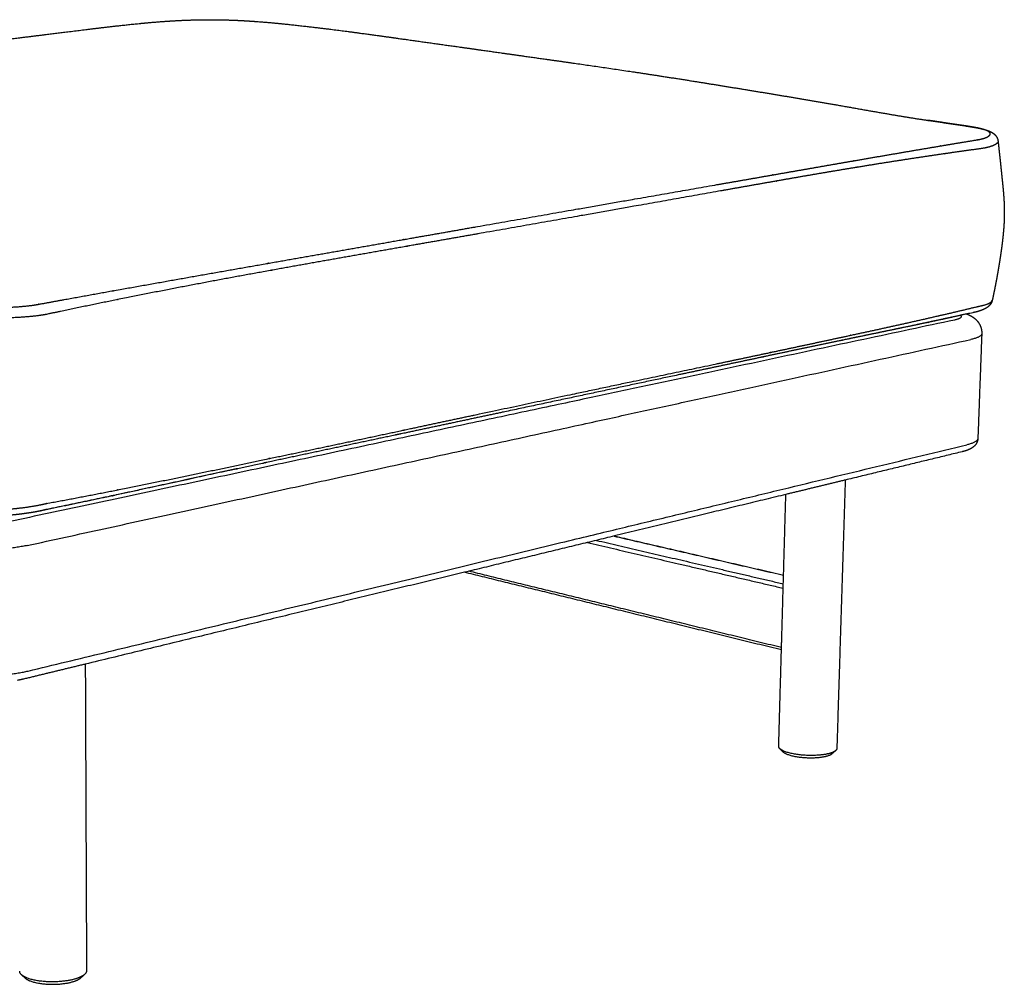
# Model space of a CAD drawing. Units: millimetres. Extents: x 0 to 2008, y 0 to 2841.
# Drawn here: x 531 to 988, y 563 to 1010 of the extents above; entities that cross this region are included whole.
import ezdxf

# ---------------------------------------------------------------- set-up
doc = ezdxf.new("R2010")
doc.units = ezdxf.units.MM
doc.header["$MEASUREMENT"] = 0
doc.layers.add('5520 Ottoman 80 cm', color=7, linetype='Continuous', true_color=0x000000)

msp = doc.modelspace()

# ---------------------------------------------------------------- linework, layer by layer
at = {"layer": '5520 Ottoman 80 cm', "color": 18, "lineweight": -3, "true_color": 0x000000}
for points, weights, degree, knots in [([(205.2, 952.91), (209.39, 953.47), (213.55, 954.11), (217.83, 954.84), (222.77, 955.67), (227.57, 956.56), (232.62, 957.54), (233.39, 957.69), (234.08, 957.82), (234.68, 957.94), (241.71, 959.3), (248.64, 960.71), (262.56, 963.47), (269.21, 964.78), (275.92, 966.05), (291.12, 968.94), (306.16, 971.63), (320.85, 974.03), (332.56, 975.93), (344.15, 977.65), (365.03, 980.55), (375.8, 981.95), (385.21, 983.16), (393.54, 984.24), (401.95, 985.33), (418.69, 987.5), (426.87, 988.55), (434.87, 989.58), (462.33, 993.11), (490.57, 996.68), (515.44, 999.79), (530.86, 1001.72), (543.25, 1003.25), (557.8, 1005.04), (564.35, 1005.85), (572.25, 1006.82), (583.17, 1008.01), (587.1, 1008.41), (594.67, 1009.09), (598.81, 1009.41), (602.78, 1009.64), (607.73, 1009.93), (613.29, 1010.11), (620.31, 1010.14), (622.33, 1010.13), (626.86, 1010.04), (629.41, 1009.96), (632.01, 1009.85), (635.13, 1009.7), (638.01, 1009.52), (645.64, 1008.97), (650.61, 1008.51), (660.37, 1007.51), (668.32, 1006.59), (681.42, 1004.95), (687.85, 1004.09), (698.97, 1002.58), (705.61, 1001.65), (710.45, 1000.96), (721.99, 999.34), (733.54, 997.71), (745, 996.1), (750.77, 995.28), (756.77, 994.43), (768.67, 992.75), (774.65, 991.9), (780.89, 991.02), (791.83, 989.47), (805.66, 987.48), (832.23, 983.46), (845.4, 981.37), (860.26, 978.95), (866.49, 977.94), (872.93, 976.88), (879.26, 975.84), (891.43, 973.82), (903.21, 971.82), (915.32, 969.69), (922.17, 968.48), (929.13, 967.23), (935.88, 966.09), (941.29, 965.16), (946.86, 964.25), (952.29, 963.47)], [2821.13780286, 2819.92750943, 2818.78595878, 2817.77106662, 2816.59304313, 2815.65903981, 2814.9438765, 2814.83402938, 2814.74451078, 2814.67070811, 2813.80531521, 2813.62413646, 2814.62983992, 2815.6972503, 2817.17934652, 2820.54514412, 2825.28500917, 2832.35206972, 2838.01347745, 2845.75628149, 2861.70652361, 2870.97949888, 2879.95928114, 2887.96456491, 2895.99732639, 2912.1547823, 2920.14284908, 2928.17309064, 2956.07014755, 2987.62257018, 3017.8529705, 3036.91005341, 3053.32919914, 3073.01120156, 3081.96190283, 3091.19547341, 3103.09924115, 3107.22500726, 3114.68240317, 3118.52967795, 3121.59616909, 3125.43964587, 3129.67476776, 3133.89737088, 3134.98532859, 3136.9171198, 3137.66766017, 3137.84890511, 3138.0663406, 3137.26825821, 3133.24654906, 3128.50695097, 3118.54472893, 3109.5796213, 3094.91199219, 3087.7456601, 3075.26225265, 3067.75372526, 3061.53129459, 3046.80469801, 3032.12869398, 3017.36526216, 3009.98385134, 3002.41708247, 2987.36655553, 2979.79571758, 2971.86850142, 2958.07369733, 2944.19117133, 2922.89878183, 2915.01093846, 2908.63229768, 2905.97039648, 2903.48820255, 2901.35812967, 2897.27026357, 2896.41744888, 2897.23335178, 2897.69553046, 2898.690811, 2899.77610259, 2900.64746969, 2901.61915571, 2902.53588458], 3, [4.069317, 4.069317, 4.069317, 4.069317, 20.678399, 20.678399, 20.678399, 39.770763, 39.770763, 39.770763, 42.402416, 42.402416, 42.402416, 69.147048, 69.147048, 93.921547, 93.921547, 93.921547, 150.616618, 150.616618, 150.616618, 197.135258, 197.135258, 241.067282, 241.067282, 241.067282, 279.774616, 279.774616, 318.066771, 318.066771, 318.066771, 453.623982, 453.623982, 453.623982, 532.170464, 532.170464, 532.170464, 570.83407, 570.83407, 590.780744, 590.780744, 610.529763, 610.529763, 610.529763, 634.158461, 634.158461, 643.169283, 643.169283, 654.178168, 654.178168, 654.178168, 666.912517, 666.912517, 688.277596, 688.277596, 718.128478, 718.128478, 753.348481, 753.348481, 786.338467, 786.338467, 786.338467, 849.056857, 849.056857, 849.056857, 882.321839, 882.321839, 912.965226, 912.965226, 912.965226, 971.216087, 971.216087, 1030.80744, 1030.80744, 1030.80744, 1055.545583, 1055.545583, 1055.545583, 1101.882702, 1101.882702, 1101.882702, 1128.709656, 1128.709656, 1128.709656, 1150.267963, 1150.267963, 1150.267963, 1150.267963]), ([(952.33, 963.46), (952.52, 963.44), (952.71, 963.41), (952.9, 963.38), (952.93, 963.38), (952.96, 963.37), (952.99, 963.37), (958.66, 962.55), (964.36, 961.7), (970.08, 960.84)], [2902.49494564, 2902.28565842, 2902.07637791, 2901.86710376, 2901.83770767, 2901.80786241, 2901.77755019, 2895.568008, 2889.35976506, 2883.15011522], 3, [0, 0, 0, 0, 0.90067, 0.90067, 0.90067, 1.029789, 1.029789, 1.029789, 27.75655, 27.75655, 27.75655, 27.75655]), ([(969.94, 960.85), (964.27, 961.71), (958.62, 962.55), (952.95, 963.37), (952.93, 963.38), (952.71, 963.41), (952.52, 963.44), (952.33, 963.46)], [2882.88595112, 2889.18959229, 2895.48788081, 2901.80011321, 2901.83042817, 2902.07215829, 2902.28356133, 2902.49494564], 3, [-568.191573, -568.191573, -568.191573, -568.191573, -541.458486, -541.458486, -541.329495, -541.329495, -540.429673, -540.429673, -540.429673, -540.429673]), ([(981.1, 956.91), (981.14, 957.03), (981.18, 957.27), (981.09, 957.59), (980.93, 957.82), (980.71, 958.05), (980.53, 958.18), (980.37, 958.29), (980.22, 958.39), (979.89, 958.57), (979.28, 958.84), (978.56, 959.11), (977.6, 959.4), (976.64, 959.64), (975.24, 959.95), (974.25, 960.14), (973.41, 960.29), (972.87, 960.38), (971.75, 960.57), (970.55, 960.76), (969.94, 960.85)], [2850.934364, 2851.79190933, 2853.52362371, 2855.93093851, 2857.68617009, 2859.43601617, 2860.53274241, 2861.4117343, 2862.16873274, 2863.682338, 2865.93733231, 2868.16112867, 2870.7024877, 2872.80304155, 2875.53621047, 2877.1793137, 2878.43221783, 2879.22858465, 2880.77244371, 2882.20256563, 2882.88595112], 3, [-10.830239, -10.830239, -10.830239, -10.830239, -8.123945, -5.415964, -3.384977, -2.707982, 0, 0, 0, 2.325629, 4.651535, 6.97744, 9.303346, 12.792204, 13.955157, 18.606968, 18.606968, 18.606968, 21.531953, 24.457114, 24.457114, 24.457114, 24.457114]), ([(970.1, 960.84), (970.73, 960.74), (971.35, 960.65), (971.95, 960.55), (972.55, 960.46), (973.13, 960.36), (973.69, 960.26), (974.58, 960.1), (975.42, 959.95), (976.2, 959.78), (976.4, 959.74), (976.59, 959.7), (976.78, 959.65), (977.36, 959.52), (977.9, 959.39), (978.41, 959.25), (978.76, 959.15), (979.09, 959.05), (979.42, 958.95), (979.75, 958.84), (980.06, 958.73), (980.37, 958.61), (980.69, 958.48), (980.99, 958.35), (981.29, 958.2), (981.6, 958.05), (981.9, 957.89), (982.2, 957.7), (982.56, 957.47), (982.91, 957.2), (983.25, 956.87), (983.34, 956.78), (983.43, 956.7), (983.51, 956.6), (983.53, 956.58), (983.55, 956.55), (983.58, 956.52), (983.82, 956.24), (984.05, 955.93), (984.24, 955.55), (984.52, 955.04), (984.71, 954.46), (984.77, 953.85)], [2883.12636577, 2882.44714897, 2881.73993479, 2881.0082452, 2880.26966325, 2879.50592091, 2878.72037144, 2877.47452153, 2876.17592504, 2874.83554654, 2874.4994389, 2874.16079717, 2873.81981682, 2872.79161132, 2871.74927991, 2870.68655024, 2869.96908858, 2869.24738429, 2868.51990823, 2867.78329376, 2867.04221247, 2866.30062546, 2865.55031354, 2864.78838668, 2864.04061375, 2863.27656024, 2862.50230855, 2861.75240485, 2860.84121202, 2859.94556899, 2859.08064399, 2858.85553792, 2858.63331374, 2858.41273282, 2858.35760335, 2858.29654133, 2858.22966596, 2857.59047779, 2856.99574378, 2856.423357, 2855.62997932, 2854.93841372, 2854.2319419], 3, [0, 0, 0, 0, 2.945202, 2.945202, 2.945202, 5.91773, 5.91773, 5.91773, 10.63396, 10.63396, 10.63396, 11.816523, 11.816523, 11.816523, 15.376274, 15.376274, 15.376274, 17.781437, 17.781437, 17.781437, 20.219435, 20.219435, 20.219435, 22.697204, 22.697204, 22.697204, 25.232497, 25.232497, 25.232497, 28.295462, 28.295462, 28.295462, 29.091716, 29.091716, 29.091716, 29.31281, 29.31281, 29.31281, 31.621853, 31.621853, 31.621853, 34.810584, 34.810584, 34.810584, 34.810584]), ([(540.09, 878.18), (540.1, 878.19), (540.12, 878.19), (540.13, 878.19), (540.17, 878.2), (540.21, 878.21), (549.94, 880), (559.53, 881.75), (569.12, 883.48), (569.24, 883.5), (590.71, 887.37), (611.55, 891.06), (632.52, 894.75), (632.82, 894.8), (652.35, 898.24), (671.37, 901.57), (690.74, 904.96), (691.39, 905.08), (708.22, 908.03), (724.17, 910.83), (768.66, 918.65), (796.74, 923.57), (838.25, 930.81), (852.15, 933.23), (866.29, 935.71), (866.71, 935.78), (880.86, 938.26), (894.41, 940.63), (908.08, 943.01), (908.29, 943.05), (923.98, 945.78), (939.42, 948.44), (954.6, 951.02), (954.69, 951.03), (961.63, 952.21), (968.4, 953.34), (975.12, 954.44), (975.14, 954.44), (975.17, 954.45)], [2353.46829588, 2353.4805536, 2353.492812, 2353.5050694, 2353.54226232, 2353.57942376, 2362.47118982, 2371.36380106, 2380.4181628, 2380.52809036, 2401.06674723, 2421.64069575, 2442.32248738, 2442.62459491, 2462.22386071, 2481.42751089, 2501.31729427, 2501.99237849, 2519.54297079, 2536.43091504, 2584.7334393, 2616.13071197, 2663.88894793, 2680.2664953, 2697.16187786, 2697.667876, 2714.79295422, 2731.41855251, 2748.19643278, 2748.4466569, 2767.96743473, 2787.06075239, 2806.45253317, 2806.56138478, 2815.51907711, 2824.42229377, 2833.39055539, 2833.42315629, 2833.45575952], 3, [-0.055367, -0.055367, -0.055367, -0.055367, 0, 0, 0, 0.167811, 0.167811, 40.140056, 40.140056, 40.631575, 40.631575, 131.875306, 131.875306, 133.226791, 133.226791, 219.603936, 219.603936, 222.638563, 222.638563, 298.497952, 298.497952, 439.669715, 439.669715, 513.382916, 513.382916, 515.658721, 515.658721, 590.403055, 590.403055, 591.535123, 591.535123, 678.674877, 678.674877, 679.166396, 679.166396, 719.138731, 719.138731, 719.284586, 719.284586, 719.284586, 719.284586]), ([(984.77, 953.85), (984.78, 953.83), (984.79, 953.67), (984.76, 953.52), (984.59, 953.11), (984.12, 952.58), (982.72, 951.79), (980.63, 951.07), (978.81, 950.66), (977.81, 950.48)], [2854.23863912, 2854.09891422, 2852.98058307, 2851.86933276, 2849.02204754, 2845.3475841, 2840.17325422, 2835.43278842, 2832.62156452, 2831.32361223], 3, [-27.294849, -27.294849, -27.294849, -27.294849, -26.86095, -23.819548, -23.819548, -17.870971, -11.922395, -5.973818, -0.025242, -0.025242, -0.025242, -0.025242]), ([(984.78, 953.78), (984.8, 953.61), (984.82, 953.44), (984.84, 953.27), (984.86, 953.09), (984.88, 952.9), (984.9, 952.72), (984.9, 952.68), (984.91, 952.63), (984.91, 952.58), (984.96, 952.15), (985.01, 951.72), (985.05, 951.28), (985.1, 950.85), (985.15, 950.43), (985.19, 950), (985.24, 949.58), (985.29, 949.15), (985.33, 948.73), (985.38, 948.31), (985.42, 947.9), (985.47, 947.48), (985.47, 947.43), (985.48, 947.38), (985.48, 947.33), (985.57, 946.5), (985.66, 945.68), (985.75, 944.85), (985.84, 944.03), (985.93, 943.2), (986.01, 942.38), (986.1, 941.56), (986.18, 940.74), (986.27, 939.92), (986.35, 939.12), (986.44, 938.32), (986.52, 937.51)], [2854.2555105, 2854.30067441, 2854.34601637, 2854.39153738, 2854.43952926, 2854.48771526, 2854.53610296, 2854.5483834, 2854.56064867, 2854.57292372, 2854.68754795, 2854.80299445, 2854.91929326, 2855.03368259, 2855.14881795, 2855.26473624, 2855.37887749, 2855.49368792, 2855.60920071, 2855.72311587, 2855.83762807, 2855.9527614, 2855.96679225, 2855.98084916, 2855.99491892, 2856.21672256, 2856.43802708, 2856.65904686, 2856.88024603, 2857.10212518, 2857.32479344, 2857.54535711, 2857.76766659, 2857.99183886, 2858.21163628, 2858.43406501, 2858.65939092], 3, [1.455477, 1.455477, 1.455477, 1.455477, 2.111064, 2.111064, 2.111064, 2.803296, 2.803296, 2.803296, 2.979017, 2.979017, 2.979017, 4.630685, 4.630685, 4.630685, 6.259449, 6.259449, 6.259449, 7.867179, 7.867179, 7.867179, 9.456085, 9.456085, 9.456085, 9.652046, 9.652046, 9.652046, 12.793629, 12.793629, 12.793629, 15.937269, 15.937269, 15.937269, 19.05589, 19.05589, 19.05589, 22.123181, 22.123181, 22.123181, 22.123181]), ([(977.8, 950.47), (977.77, 950.47), (977.75, 950.47), (977.72, 950.46), (970.91, 949.53), (964.03, 948.56), (957, 947.54), (956.92, 947.52), (941.56, 945.27), (926.06, 942.83), (910.34, 940.19), (910.13, 940.16), (896.44, 937.86), (882.89, 935.48), (868.75, 932.97), (868.33, 932.9), (854.19, 930.39), (840.3, 927.91), (798.83, 920.55), (770.75, 915.59), (726.26, 907.78), (710.3, 904.99), (693.47, 902.03), (692.82, 901.91), (673.45, 898.5), (654.44, 895.14), (634.96, 891.56), (634.66, 891.51), (613.75, 887.67), (593, 883.67), (571.76, 879.35), (571.65, 879.32), (562.16, 877.39), (552.7, 875.41), (543.16, 873.39), (543.12, 873.38), (543.08, 873.37), (543.02, 873.36), (543.01, 873.36), (543, 873.36)], [2831.30709799, 2831.27486823, 2831.24263636, 2831.21040925, 2822.37878762, 2813.57286236, 2804.68462851, 2804.57663311, 2785.33307853, 2766.27874048, 2746.78908823, 2746.53922523, 2729.78569684, 2713.1653767, 2696.03844075, 2695.53237448, 2678.63493232, 2662.25452269, 2614.49517648, 2583.09911964, 2534.80181572, 2517.91526573, 2500.36436807, 2499.68926172, 2479.79918164, 2460.59631396, 2440.98944678, 2440.68726387, 2419.99542092, 2399.41336204, 2378.74573739, 2378.63508775, 2369.52209566, 2360.54488985, 2351.59435985, 2351.55678282, 2351.51920086, 2351.46923817, 2351.4568539, 2351.44446977], 3, [-0.145924, -0.145924, -0.145924, -0.145924, 0, 0, 0, 39.964343, 39.964343, 40.455764, 40.455764, 127.578103, 127.578103, 128.709945, 128.709945, 203.439341, 203.439341, 205.714691, 205.714691, 279.413161, 279.413161, 420.55671, 420.55671, 496.400938, 496.400938, 499.434959, 499.434959, 585.794841, 585.794841, 587.146056, 587.146056, 678.371551, 678.371551, 678.862973, 678.862973, 718.827228, 718.827228, 718.827228, 718.995119, 718.995119, 719.050449, 719.050449, 719.050449, 719.050449]), ([(986.52, 937.51), (986.66, 936.15), (986.81, 934.81), (986.94, 933.44), (987.1, 931.88), (987.24, 930.33), (987.36, 928.76), (987.42, 927.88), (987.48, 927.01), (987.53, 926.13), (987.58, 925.19), (987.62, 924.25), (987.65, 923.31), (987.67, 922.32), (987.68, 921.33), (987.68, 920.34), (987.68, 919.34), (987.66, 918.31), (987.62, 917.3), (987.53, 915.08), (987.38, 912.99), (987.16, 910.78), (986.98, 908.85), (986.76, 906.97), (986.51, 905.05), (986.27, 903.25), (986.02, 901.48), (985.74, 899.69), (985.48, 897.97), (985.2, 896.26), (984.91, 894.54)], [2858.66032746, 2859.04389427, 2859.39950305, 2859.75378362, 2860.15719255, 2860.52411006, 2860.88561164, 2861.08770267, 2861.28224591, 2861.4728254, 2861.67650006, 2861.8767251, 2862.0728045, 2862.2784511, 2862.48514163, 2862.68955605, 2862.89812763, 2863.10724953, 2863.30312388, 2863.78941767, 2864.23657993, 2864.76568387, 2865.22843215, 2865.68664616, 2866.17324955, 2866.62899929, 2867.08540512, 2867.55681288, 2868.00777223, 2868.46461688, 2868.92965578], 3, [22.178225, 22.178225, 22.178225, 22.178225, 27.355321, 27.355321, 27.355321, 33.27894, 33.27894, 33.27894, 36.594762, 36.594762, 36.594762, 40.141542, 40.141542, 40.141542, 43.863739, 43.863739, 43.863739, 47.676081, 47.676081, 47.676081, 55.882724, 55.882724, 55.882724, 63.143043, 63.143043, 63.143043, 69.966538, 69.966538, 69.966538, 76.535647, 76.535647, 76.535647, 76.535647]), ([(984.91, 894.54), (984.77, 893.74), (984.63, 892.94), (984.49, 892.14), (984.35, 891.33), (984.2, 890.52), (984.05, 889.71), (983.9, 888.9), (983.74, 888.08), (983.58, 887.27), (983.43, 886.47), (983.27, 885.66), (983.1, 884.85), (983.09, 884.8), (983.08, 884.75), (983.07, 884.69), (983, 884.33), (982.92, 883.96), (982.85, 883.6), (982.77, 883.23), (982.7, 882.87), (982.62, 882.5), (982.54, 882.14), (982.47, 881.77), (982.39, 881.4), (982.31, 881.03), (982.23, 880.66), (982.15, 880.29), (982.14, 880.24), (982.13, 880.19), (982.12, 880.14), (982.12, 880.12), (982.11, 880.1), (982.11, 880.08)], [2868.9302573, 2869.14750483, 2869.36366947, 2869.57882112, 2869.79720491, 2870.01509752, 2870.23228982, 2870.45089305, 2870.67004534, 2870.88917284, 2871.1065259, 2871.32568939, 2871.54580746, 2871.56075472, 2871.57558857, 2871.5903101, 2871.69216886, 2871.79402023, 2871.89593627, 2871.99799129, 2872.09983209, 2872.2014985, 2872.30388325, 2872.40585065, 2872.50747488, 2872.6102494, 2872.71249236, 2872.81426137, 2872.82809381, 2872.84188003, 2872.85572906, 2872.86143679, 2872.86714097, 2872.87284176], 3, [76.550059, 76.550059, 76.550059, 76.550059, 79.626155, 79.626155, 79.626155, 82.741268, 82.741268, 82.741268, 85.873585, 85.873585, 85.873585, 88.984793, 88.984793, 88.984793, 89.191703, 89.191703, 89.191703, 90.603682, 90.603682, 90.603682, 92.017372, 92.017372, 92.017372, 93.43946, 93.43946, 93.43946, 94.875157, 94.875157, 94.875157, 95.068535, 95.068535, 95.068535, 95.14834, 95.14834, 95.14834, 95.14834]), ([(521.77, 876.69), (525.19, 876.76), (531.82, 877.04), (537.58, 877.72), (540.09, 878.18)], [2344.59087158, 2345.16447198, 2347.28790133, 2351.18188602, 2353.46829588], 3, [-21.036056, -21.036056, -21.036056, -21.036056, -10.51849, 0, 0, 0, 0]), ([(543.37, 785.77), (543.44, 785.78), (543.51, 785.79), (543.64, 785.82), (543.7, 785.83), (543.76, 785.84), (553.21, 787.59), (562.56, 789.37), (571.95, 791.21), (572.08, 791.24), (593.11, 795.38), (613.64, 799.65), (634.37, 804), (634.71, 804.07), (653.98, 808.11), (672.76, 812.08), (691.98, 816.16), (692.71, 816.32), (709.44, 819.88), (725.22, 823.26), (769.39, 832.68), (797.33, 838.6), (838.54, 847.27), (852.3, 850.16), (866.35, 853.12), (866.81, 853.22), (880.85, 856.19), (894.26, 859.04), (907.85, 861.96), (908.08, 862.01), (923.71, 865.37), (939.1, 868.7), (954.37, 872.2), (954.47, 872.22), (961.44, 873.82), (968.27, 875.43), (975.03, 877.07), (975.07, 877.08), (975.11, 877.09), (975.19, 877.11), (975.23, 877.12), (975.26, 877.13)], [2371.79497648, 2371.86249826, 2371.93002151, 2372.054331, 2372.11112363, 2372.16790886, 2381.2134647, 2390.27617256, 2399.46448756, 2399.58897632, 2420.44341398, 2441.0982078, 2461.84523141, 2462.18531003, 2481.80296491, 2500.93885811, 2520.83571099, 2521.59634898, 2539.17160669, 2555.98511573, 2604.27383834, 2635.74702712, 2683.5869435, 2699.95758862, 2716.88083133, 2717.43386279, 2734.55947081, 2751.11996957, 2767.80478196, 2768.08426005, 2787.51665456, 2806.4285866, 2825.45646689, 2825.57547725, 2834.35497853, 2843.01836471, 2851.69706644, 2851.75154794, 2851.80603326, 2851.90588032, 2851.95124349, 2851.99660697], 3, [-0.547754, -0.547754, -0.547754, -0.547754, -0.250221, -0.250221, 0, 0, 0, 39.831902, 39.831902, 40.379172, 40.379172, 131.443754, 131.443754, 132.960409, 132.960409, 218.989162, 218.989162, 222.409003, 222.409003, 298.00649, 298.00649, 439.503943, 439.503943, 513.082426, 513.082426, 515.568065, 515.568065, 590.061477, 590.061477, 591.331197, 591.331197, 678.320515, 678.320515, 678.867783, 678.867783, 718.699733, 718.699733, 718.699733, 718.949958, 718.949958, 719.15829, 719.15829, 719.15829, 719.15829]), ([(982.11, 880.08), (982.04, 879.77), (981.95, 879.48), (981.82, 879.19), (981.51, 878.46), (981.08, 877.89), (980.6, 877.42), (979.78, 876.62), (978.79, 876.09), (977.82, 875.68), (976.44, 875.1), (974.95, 874.69), (973.09, 874.28)], [2872.89650102, 2872.51860209, 2872.15169291, 2871.77823958, 2870.81163814, 2869.89579583, 2868.83227671, 2867.01073333, 2864.91304799, 2863.02722991, 2860.33067553, 2857.80225116, 2855.54699607], 3, [0.008407, 0.008407, 0.008407, 0.008407, 1.700744, 1.700744, 1.700744, 5.98281, 5.98281, 5.98281, 13.689599, 13.689599, 13.689599, 24.248934, 24.248934, 24.248934, 24.248934]), ([(975.26, 877.13), (977.22, 877.51), (980.42, 878.35), (981.81, 879.34), (982.07, 879.95), (982.09, 880.01), (982.11, 880.08)], [2851.99660697, 2854.56961912, 2860.65827394, 2867.79668374, 2871.97919975, 2872.42557831, 2872.87290743], 3, [-63.585858, -63.585858, -63.585858, -63.585858, -51.802238, -40.018619, -40.018619, -38.614609, -38.614609, -38.614609, -38.614609]), ([(543, 873.36), (540.16, 872.87), (533.68, 872.15), (526.23, 871.85), (518.37, 871.7), (514.31, 871.71), (506.99, 871.86), (502.84, 872.03), (496.8, 872.45), (493.98, 872.74), (490.42, 873.22), (488.93, 873.48), (487.59, 873.77)], [2351.44446977, 2348.79428087, 2344.27316329, 2341.79955741, 2340.4355202, 2340.36631803, 2341.38832419, 2342.55819102, 2345.43715295, 2347.28880795, 2350.19676285, 2351.64870157, 2353.20028537], 3, [-63.682266, -63.682266, -63.682266, -63.682266, -51.787798, -39.893329, -39.893329, -27.555538, -27.555538, -17.043561, -14.415567, -6.531584, -6.531584, 0, 0, 0, 0]), ([(973.09, 874.28), (964.38, 872.36), (958.38, 871.07), (952.34, 869.79), (952.25, 869.77), (952.15, 869.75), (952.06, 869.73), (936.95, 866.54), (921.64, 863.42), (906.27, 860.2), (906.04, 860.16), (905.82, 860.11), (905.59, 860.06), (892.26, 857.27), (878.85, 854.42), (865.27, 851.54), (864.82, 851.44), (864.36, 851.34), (863.9, 851.25), (850.31, 848.36), (836.53, 845.43), (822.59, 842.47), (795.3, 836.67), (767.37, 830.73), (738.79, 824.65), (723.23, 821.34), (707.47, 817.99), (691.48, 814.59), (690.75, 814.44), (690.02, 814.28), (689.3, 814.13), (670.81, 810.2), (652.03, 806.21), (633.06, 802.12), (632.72, 802.05), (632.38, 801.98), (632.05, 801.91), (611.62, 797.52), (591, 792.97), (570.03, 788.48), (569.9, 788.45), (569.77, 788.42), (569.65, 788.4), (560.35, 786.41), (550.97, 784.45), (541.5, 782.5), (541.44, 782.49), (541.38, 782.47), (541.32, 782.46), (541.28, 782.45), (541.23, 782.44), (541.18, 782.43)], [2851.96680523, 2844.27278373, 2836.5856594, 2828.9014178, 2828.78083169, 2828.66116471, 2828.54245338, 2809.49540016, 2790.41407708, 2771.1607089, 2770.88084712, 2770.60018633, 2770.31874772, 2753.83474088, 2737.25747146, 2720.6954877, 2720.14273222, 2719.59003878, 2719.037361, 2702.67698621, 2686.33270867, 2669.98103562, 2638.53511414, 2607.06039346, 2575.55665099, 2558.72500892, 2541.88681021, 2525.06517025, 2524.30423304, 2523.54323525, 2522.78222807, 2503.64286043, 2484.51418152, 2465.28529124, 2464.94570374, 2464.60691493, 2464.2690497, 2443.90131892, 2423.38516832, 2402.83753298, 2402.71518642, 2402.59191509, 2402.46771381, 2393.47764387, 2384.48929561, 2375.50962212, 2375.45308342, 2375.39667051, 2375.34038648, 2375.29386231, 2375.24734351, 2375.20083037], 3, [5.212067, 5.212067, 5.212067, 5.212067, 40.320866, 40.320866, 40.320866, 40.868559, 40.868559, 40.868559, 127.871907, 127.871907, 127.871907, 129.141344, 129.141344, 129.141344, 203.629257, 203.629257, 203.629257, 206.115056, 206.115056, 206.115056, 279.698444, 279.698444, 279.698444, 421.206438, 421.206438, 421.206438, 496.810382, 496.810382, 496.810382, 500.230483, 500.230483, 500.230483, 586.256212, 586.256212, 586.256212, 587.772592, 587.772592, 587.772592, 678.849406, 678.849406, 678.849406, 679.397101, 679.397101, 679.397101, 719.25932, 719.25932, 719.25932, 719.509521, 719.509521, 719.509521, 719.716099, 719.716099, 719.716099, 719.716099]), ([(970.22, 873.72), (964.21, 872.37), (958.15, 871.05), (951.92, 869.73), (951.83, 869.71), (939.6, 867.11), (927.25, 864.57), (914.83, 861.99)], [2853.26296111, 2845.25162058, 2837.25757677, 2829.17384797, 2829.05275622, 2813.31882973, 2797.79780319, 2782.21195029], 3, [4.294881, 4.294881, 4.294881, 4.294881, 40.296702, 40.296702, 40.844056, 40.844056, 111.456303, 111.456303, 111.456303, 111.456303]), ([(970.22, 873.72), (970.56, 873.59), (970.9, 873.45), (971.54, 873.15), (971.85, 873), (972.24, 872.78), (972.32, 872.74), (973.19, 872.24), (973.95, 871.68), (974.68, 870.94), (974.86, 870.76), (975.03, 870.57), (975.42, 870.1), (975.63, 869.82), (975.82, 869.53), (976.77, 868.08), (977.29, 866.34), (977.22, 864.52)], [2893.37676225, 2892.87410377, 2892.36861132, 2891.40884616, 2890.94713566, 2890.38345999, 2890.26953508, 2889.02550204, 2888.00984826, 2887.10942687, 2886.8854558, 2886.67112297, 2886.19923364, 2885.94887088, 2885.71150854, 2884.53520474, 2883.74509967, 2883.01811798], 3, [9.815783, 9.815783, 9.815783, 9.815783, 11.702667, 11.702667, 13.475289, 13.475289, 13.927619, 13.927619, 18.448448, 18.448448, 18.448448, 19.581665, 19.581665, 21.046783, 21.046783, 21.046783, 28.293247, 28.293247, 28.293247, 28.293247]), ([(975.42, 815.97), (975.39, 815.19), (975.17, 814.45), (974.47, 813.16), (974.02, 812.65), (973.53, 812.22), (972.87, 811.65), (972.12, 811.22), (970.4, 810.44), (969.33, 810.1), (968.13, 809.81)], [2896.97125023, 2896.14758588, 2895.40138362, 2893.76494816, 2892.93371875, 2892.04600178, 2890.84315309, 2889.50514584, 2886.71094539, 2885.20136554, 2883.84540491], 3, [0, 0, 0, 0, 3.862205, 3.862205, 7.699724, 7.699724, 7.699724, 12.931392, 12.931392, 19.712351, 19.712351, 19.712351, 19.712351]), ([(631.94, 801.89), (631.92, 801.89), (631.9, 801.88), (611.44, 797.48), (590.82, 792.93), (569.57, 788.41), (569.44, 788.38), (560.2, 786.42), (550.98, 784.5), (541.67, 782.61)], [2464.52767989, 2464.50751779, 2464.48735632, 2444.13239223, 2423.63089443, 2403.10251026, 2402.97997823, 2394.16871266, 2385.51424758, 2376.88278872], 3, [587.716003, 587.716003, 587.716003, 587.716003, 587.806302, 587.806302, 678.885118, 678.885118, 679.432474, 679.432474, 718.230521, 718.230521, 718.230521, 718.230521]), ([(526.9, 783.28), (529.96, 783.54), (535.88, 784.25), (541.06, 785.24), (543.37, 785.77)], [2362.59624731, 2363.43687943, 2365.85301556, 2369.62874041, 2371.79497648], 3, [-19.543994, -19.543994, -19.543994, -19.543994, -9.773891, 0, 0, 0, 0]), ([(541.1, 782.42), (538.97, 781.98), (536.61, 781.56), (534.1, 781.21), (531.56, 780.85), (528.87, 780.55), (526.1, 780.33), (524.99, 780.25), (523.87, 780.18), (522.74, 780.12), (519.06, 779.94), (515.33, 779.91), (511.67, 780.05), (509.36, 780.14), (507.07, 780.3), (504.88, 780.52), (502.69, 780.73), (500.61, 781), (498.63, 781.31), (497.4, 781.51), (496.22, 781.72), (495.09, 781.95), (493.7, 782.22), (492.39, 782.52), (491.18, 782.83)], [2375.15115565, 2373.226323, 2371.5577119, 2370.19138731, 2368.81564552, 2367.74749684, 2367.00387925, 2366.70673399, 2366.46149206, 2366.26925478, 2365.6442921, 2365.57782681, 2366.07087167, 2366.38281919, 2366.92736081, 2367.67944597, 2368.43079892, 2369.39118094, 2370.55943084, 2371.28604147, 2372.09293021, 2372.96932673, 2374.06046031, 2375.26455585, 2376.563681], 3, [0, 0, 0, 0, 8.789609, 8.789609, 8.789609, 17.632224, 17.632224, 17.632224, 21.160466, 21.160466, 21.160466, 32.654793, 32.654793, 32.654793, 39.949126, 39.949126, 39.949126, 47.194894, 47.194894, 47.194894, 51.716999, 51.716999, 51.716999, 57.340202, 57.340202, 57.340202, 57.340202]), ([(906.99, 670.03), (901.83, 668.49), (893.87, 669.21), (885.92, 669.93), (883.65, 672.15)], [2905.50186809, 2486.16968153, 2901.88400424, 2491.62894533, 2914.86651388], 2, [53.407075, 53.407075, 53.407075, 71.768711, 71.768711, 90.130347, 90.130347, 90.130347]), ([(885.13, 670.71), (887.14, 668.75), (894.14, 668.11), (901.16, 667.47), (905.72, 668.84), (907.2, 669.28), (907.89, 669.87)], [2915.63243174, 2493.27471468, 2904.17727617, 2488.45771721, 2907.36950898, 2855.0978225, 2911.93223131], 2, [14.721003, 14.721003, 14.721003, 30.922446, 30.922446, 47.12389, 47.12389, 52.925435, 52.925435, 52.925435]), ([(557.21, 565.43), (551.08, 563.6), (543.08, 564.18), (535.08, 564.76), (532.26, 567.24)], [2507.14170528, 2210.80019883, 2503.04720776, 2214.17132994, 2513.1013049], 2, [53.407075, 53.407075, 53.407075, 69.952273, 69.952273, 86.49747, 86.49747, 86.49747]), ([(533.99, 565.72), (536.48, 563.53), (543.53, 563.02), (550.59, 562.51), (555.99, 564.12), (558.52, 564.88), (559.68, 565.93)], [2514.26781642, 2216.0496552, 2505.39655424, 2213.07512775, 2509.00934617, 2436.83955648, 2514.95883439], 2, [17.926482, 17.926482, 17.926482, 32.525186, 32.525186, 47.12389, 47.12389, 54.457431, 54.457431, 54.457431])]:
    msp.add_rational_spline(points, weights, degree=degree, knots=knots, dxfattribs=at)
for points, weights, degree in [([(952.33, 963.46), (952.32, 963.47), (952.31, 963.47), (952.29, 963.47)], [2902.49494564, 2902.50860324, 2902.52226075, 2902.53591819], 3), ([(952.29, 963.47), (952.29, 963.47), (952.29, 963.47), (952.29, 963.47)], [2902.53591819, 2902.53597346, 2902.53602872, 2902.53608399], 3), ([(969.94, 960.85), (970.02, 960.85), (970.1, 960.84)], [2882.88595112, 2849.78856559, 2820.22757014], 2), ([(970.14, 960.83), (970.21, 960.82), (970.27, 960.8)], [2804.53596177, 2780.14054373, 2758.31689418], 2), ([(975.18, 954.45), (976.04, 954.59), (977.61, 954.92), (979.4, 955.53), (980.61, 956.21), (981, 956.68), (981.1, 956.91)], [2833.47049045, 2834.62898443, 2837.13732363, 2841.36570923, 2845.97935316, 2849.25451081, 2850.93268406], 3), ([(967.4, 873.03), (968.71, 871.77), (964.64, 870.9)], [2467.41618139, 2417.59608048, 2873.00001025], 2), ([(964.64, 870.9), (766.06, 828.52), (526.95, 777.5)], [2873.00001025, 2629.44647687, 2385.8929435], 2), ([(977.22, 864.53), (977.17, 862.95), (972.14, 861.85)], [2471.75641751, 2520.19334744, 2866.51256834], 2), ([(977.22, 864.52), (976.32, 840.19), (975.42, 815.97)], [2741.60457503, 2748.23893695, 2754.87329886], 2), ([(534.8, 766.35), (773.77, 818.53), (972.14, 861.85)], [2379.40550158, 2622.95903496, 2866.51256834], 2), ([(535.19, 708.15), (772.86, 765.44), (970.34, 813.04)], [2393.35863383, 2636.91216721, 2880.46570059], 2), ([(975.42, 815.97), (975.35, 814.24), (970.34, 813.04)], [2483.8744558, 2532.98430096, 2880.46570059], 2), ([(968.13, 809.81), (941.37, 803.33), (913.94, 796.68)], [2538.88393354, 2507.54147034, 2476.19900714], 2), ([(913.94, 796.68), (900.28, 793.37), (886.44, 790.02)], [2476.19900714, 2460.8736179, 2445.54822866], 2), ([(913.94, 796.68), (911.99, 734.07), (910.06, 672.24)], [2464.51693079, 2480.02541924, 2495.53390768], 2), ([(886.44, 790.02), (847.39, 780.56), (806.95, 770.76)], [2445.54822866, 2403.31679667, 2361.08536468], 2), ([(885.37, 752.58), (885.9, 771.26), (886.44, 790.02)], [2477.8842221, 2473.24792612, 2468.61163014], 2), ([(540.52, 782.38), (540.77, 782.36), (541.01, 782.4)], [2375.8232526, 2367.12001673, 2372.6151527], 2), ([(541.1, 782.41), (541.11, 782.42), (541.11, 782.42)], [2375.15115499, 2375.14216015, 2375.13930764], 2), ([(806.95, 770.76), (772.71, 762.46), (737.44, 753.92)], [2361.08536468, 2326.47392851, 2291.86249234], 2), ([(794.45, 767.73), (838.99, 757.34), (885.21, 746.56)], [3008.76412043, 2954.01653415, 2899.26894786], 2), ([(798.61, 768.74), (841.17, 758.84), (885.26, 748.59)], [3005.77013326, 2953.55310944, 2901.33608561], 2), ([(806.79, 770.72), (845.45, 761.79), (885.37, 752.58)], [3016.4461325, 2968.92178421, 2921.39743591], 2), ([(806.95, 770.76), (845.54, 761.85), (885.38, 752.65)], [2639.62687849, 2598.12328402, 2556.61968955], 2), ([(534.8, 766.35), (512.96, 761.58), (493.97, 766.65)], [2379.40550158, 1668.33883207, 2380.70451284], 2), ([(737.44, 753.92), (652.72, 733.39), (561.73, 711.35)], [2291.86249234, 2212.80101087, 2133.7395294], 2), ([(884.39, 717.93), (808.68, 736.47), (737.44, 753.92)], [2553.20296367, 2633.16882581, 2713.13468795], 2), ([(884.42, 719.02), (809.82, 737.25), (739.55, 754.43)], [2907.31192124, 2996.99476456, 3086.67760788], 2), ([(884.39, 717.93), (884.88, 735.22), (885.37, 752.58)], [2486.52601393, 2482.20511802, 2477.8842221], 2), ([(883.12, 673.23), (883.75, 695.53), (884.39, 717.93)], [2497.76743793, 2492.14672593, 2486.52601393], 2), ([(494.59, 708.49), (513.49, 702.92), (535.19, 708.15)], [2394.65764509, 1678.20518651, 2393.35863383], 2), ([(561.73, 711.35), (547.51, 707.9), (533.13, 704.42)], [2133.7395294, 2121.89172414, 2110.04391889], 2), ([(561.73, 711.35), (562.02, 639.75), (562.31, 569.18)], [2121.04548119, 2136.45510947, 2151.86473774], 2), ([(533.13, 704.42), (532.24, 704.2), (531.32, 704.01), (530.36, 703.83)], [2396.73436449, 2395.9910395, 2395.30383671, 2394.67596623], 3), ([(533.13, 704.42), (533.13, 704.42), (533.13, 704.42), (533.13, 704.42)], [2396.73833816, 2396.73701342, 2396.73568887, 2396.73436449], 3), ([(883.65, 672.15), (883.1, 672.69), (883.12, 673.23)], [2914.86651388, 2886.37330108, 2919.6759185], 2), ([(885.13, 670.71), (884.64, 671.19), (884.15, 671.67), (883.65, 672.15)], [2512.70329083, 2512.48326717, 2512.26324352, 2512.04321986], 3), ([(884.68, 671.42), (884.77, 671.06), (885.13, 670.71)], [2798.80247215, 2839.86553972, 2915.63243174], 2), ([(909.46, 671.2), (908.68, 670.54), (906.99, 670.03)], [2910.6729534, 2853.52146983, 2905.50186809], 2), ([(909.46, 671.2), (908.94, 670.76), (908.42, 670.31), (907.89, 669.87)], [2585.78501905, 2586.15792502, 2586.53083099, 2586.90373696], 3), ([(910.06, 672.24), (910.05, 671.7), (909.46, 671.2)], [2915.29000807, 2882.03765498, 2910.6729534], 2), ([(532.26, 567.24), (531.34, 568.05), (531.33, 568.93)], [2513.1013049, 2478.23602591, 2518.68670362], 2), ([(533.99, 565.72), (533.42, 566.23), (532.84, 566.73), (532.26, 567.24)], [2238.69907461, 2238.35285477, 2238.00663492, 2237.66041507], 3), ([(533.36, 566.48), (533.57, 566.09), (533.99, 565.72)], [2402.05364649, 2447.57397802, 2514.26781642], 2), ([(561.39, 567.48), (560.08, 566.29), (557.21, 565.43)], [2513.8844586, 2435.35043084, 2507.14170528], 2), ([(561.39, 567.48), (560.82, 566.96), (560.25, 566.45), (559.68, 565.93)], [2193.59186838, 2193.90436511, 2194.21686184, 2194.52935857], 3), ([(559.68, 565.93), (560.1, 566.31), (560.31, 566.7)], [2514.95883439, 2440.50167529, 2387.52502903], 2), ([(562.31, 569.18), (562.31, 568.31), (561.39, 567.48)], [2519.52132912, 2479.05717381, 2513.8844586], 2)]:
    msp.add_rational_spline(points, weights, degree=degree, dxfattribs=at)

doc.saveas('drawing.dxf')
